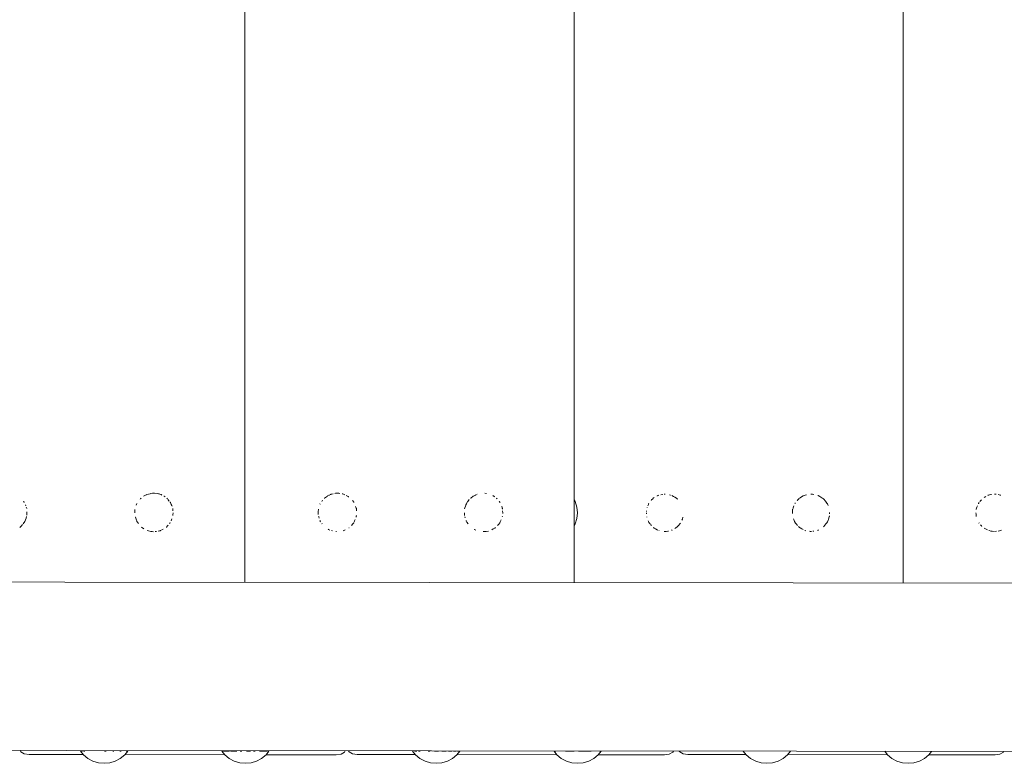
# Model space of a CAD drawing. Units: millimetres. Extents: x -1739 to 3119, y -2178 to 4257.
# Drawn here: x 1104 to 1373, y 1892 to 2095 of the extents above; entities that cross this region are included whole.
import ezdxf

# ---------------------------------------------------------------- set-up
doc = ezdxf.new("R2010")
doc.units = ezdxf.units.MM
doc.header["$MEASUREMENT"] = 0
for name, color, linetype, lineweight in [('3_Ном._пера__7', 7, 'Continuous', 18), ('6_Ном._пера__7', 7, 'Continuous', 18), ('9_Ном._пера__7', 7, 'Continuous', 18), ('a_Ном._пера__7', 7, 'Continuous', 18)]:
    doc.layers.add(name, color=color, linetype=linetype, lineweight=lineweight)

msp = doc.modelspace()

# ---------------------------------------------------------------- linework, layer by layer
at = {"layer": '3_Ном._пера__7', "color": 7, "linetype": 'Continuous', "lineweight": 18}
for points in [[(1104.11, 1895.27), (1103.9, 1895.6)], [(1104.11, 1895.27), (1105.04, 1894.7)], [(1192.6, 1895.16), (1191.67, 1894.6)], [(1192.6, 1895.16), (1192.82, 1895.52)], [(1193.85, 1895.27), (1193.69, 1895.52)], [(1193.85, 1895.27), (1194.78, 1894.7)], [(1282.35, 1895.16), (1281.41, 1894.6)], [(1282.35, 1895.16), (1282.52, 1895.44)], [(1284.25, 1895.27), (1284.14, 1895.44)], [(1284.25, 1895.27), (1285.19, 1894.7)], [(1372.75, 1895.16), (1371.81, 1894.6)], [(1372.75, 1895.16), (1372.87, 1895.36)], [(1106.36, 1894.51), (1105.04, 1894.7)], [(1106.36, 1894.51), (1121.19, 1894.5)], [(1132.55, 1894.48), (1159.87, 1894.45)], [(1171.14, 1894.44), (1190.36, 1894.42)], [(1190.36, 1894.42), (1191.67, 1894.6)], [(1196.1, 1894.51), (1194.78, 1894.7)], [(1196.1, 1894.51), (1212.01, 1894.5)], [(1223.36, 1894.48), (1250.68, 1894.45)], [(1261.95, 1894.44), (1280.1, 1894.42)], [(1280.1, 1894.42), (1281.41, 1894.6)], [(1286.5, 1894.51), (1285.19, 1894.7)], [(1286.5, 1894.51), (1302.41, 1894.5)], [(1313.77, 1894.48), (1341.08, 1894.45)], [(1352.35, 1894.44), (1370.5, 1894.42)], [(1370.5, 1894.42), (1371.81, 1894.6)]]:
    msp.add_lwpolyline(points, dxfattribs=at)
at = {"layer": '6_Ном._пера__7', "color": 7, "linetype": 'Continuous', "lineweight": 18}
for points in [[(1614.08, 1941.18), (916.85, 1941.8)], [(916.85, 1895.77), (1515.82, 1895.23)]]:
    msp.add_lwpolyline(points, dxfattribs=at)
at = {"layer": '9_Ном._пера__7', "color": 7, "linetype": 'Continuous', "lineweight": 18}
for points in [[(1165.35, 1941.58), (1165.35, 2408.76)], [(1165.36, 1941.58), (1165.35, 2408.76)], [(1255.36, 1941.5), (1255.35, 2408.76)], [(1345.36, 1941.42), (1345.35, 2408.56)], [(1137.67, 1965.1), (1138.41, 1965.51)], [(1138.46, 1965.54), (1138.41, 1965.51)], [(1138.52, 1965.57), (1138.46, 1965.54)], [(1138.6, 1965.62), (1139.44, 1965.81)], [(1139.44, 1965.81), (1139.64, 1965.86)], [(1139.64, 1965.86), (1140.16, 1965.93)], [(1140.35, 1965.96), (1140.16, 1965.93)], [(1140.35, 1965.96), (1140.49, 1965.95)], [(1140.49, 1965.95), (1140.68, 1965.94)], [(1140.68, 1965.94), (1141.48, 1965.83)], [(1141.48, 1965.83), (1141.72, 1965.8)], [(1141.72, 1965.8), (1141.97, 1965.74)], [(1142.15, 1965.69), (1141.97, 1965.74)], [(1142.15, 1965.69), (1142.46, 1965.56)], [(1142.46, 1965.56), (1142.7, 1965.45)], [(1143.23, 1965.15), (1143.34, 1965.09)], [(1187.13, 1964.6), (1187.92, 1965.14)], [(1187.92, 1965.14), (1187.94, 1965.15)], [(1187.99, 1965.19), (1188.42, 1965.43)], [(1188.55, 1965.5), (1188.42, 1965.43)], [(1188.72, 1965.57), (1188.85, 1965.61)], [(1188.85, 1965.61), (1188.96, 1965.65)], [(1188.96, 1965.65), (1189.47, 1965.77)], [(1190, 1965.89), (1190.16, 1965.91)], [(1190.36, 1965.94), (1190.16, 1965.91)], [(1190.36, 1965.94), (1190.84, 1965.92)], [(1190.84, 1965.92), (1191.06, 1965.91)], [(1191.06, 1965.91), (1191.36, 1965.86)], [(1192.09, 1965.76), (1192, 1965.77)], [(1192.17, 1965.74), (1192.15, 1965.75)], [(1192.17, 1965.74), (1192.73, 1965.49)], [(1193.03, 1965.35), (1193.59, 1965.04)], [(1227.81, 1965.1), (1227.89, 1965.16)], [(1227.89, 1965.16), (1228.42, 1965.45)], [(1228.55, 1965.53), (1228.42, 1965.45)], [(1228.66, 1965.58), (1228.74, 1965.6)], [(1228.74, 1965.6), (1228.86, 1965.64)], [(1230.95, 1965.92), (1231.4, 1965.85)], [(1233.12, 1965.28), (1233.52, 1965.06)], [(1278.06, 1965.17), (1278.13, 1965.21)], [(1278.13, 1965.21), (1278.41, 1965.33)], [(1278.5, 1965.38), (1278.41, 1965.33)], [(1279.06, 1965.53), (1279.61, 1965.6)], [(1280.04, 1965.66), (1280.15, 1965.67)], [(1280.29, 1965.68), (1280.15, 1965.67)], [(1281.46, 1965.48), (1281.65, 1965.44)], [(1281.65, 1965.44), (1281.72, 1965.43)], [(1282.09, 1965.33), (1282.06, 1965.34)], [(1282.09, 1965.33), (1282.6, 1965.05)], [(1317.59, 1964.94), (1318.03, 1965.18)], [(1318.03, 1965.18), (1318.4, 1965.35)], [(1318.52, 1965.4), (1318.4, 1965.35)], [(1318.58, 1965.43), (1318.52, 1965.4)], [(1318.58, 1965.43), (1318.95, 1965.51)], [(1320.35, 1965.68), (1320.14, 1965.66)], [(1320.35, 1965.68), (1320.55, 1965.65)], [(1320.55, 1965.65), (1320.93, 1965.59)], [(1322.08, 1965.31), (1321.99, 1965.34)], [(1322.08, 1965.31), (1322.52, 1965.06)], [(1368.6, 1965.38), (1368.53, 1965.35)], [(1368.6, 1965.38), (1368.92, 1965.46)], [(1368.92, 1965.46), (1369.32, 1965.55)], [(1369.32, 1965.55), (1369.5, 1965.57)], [(1370.36, 1965.69), (1370.31, 1965.69)], [(1370.36, 1965.69), (1370.74, 1965.64)], [(1371.3, 1965.56), (1371.88, 1965.42)], [(1371.88, 1965.42), (1371.9, 1965.42)], [(1372.04, 1965.39), (1371.9, 1965.42)], [(1104.82, 1963.73), (1104.95, 1963.58)], [(1105.04, 1963.47), (1104.95, 1963.58)], [(1105.04, 1963.47), (1105.06, 1963.44)], [(1105.36, 1962.75), (1105.46, 1962.52)], [(1135.65, 1962.68), (1135.84, 1963.12)], [(1136.73, 1964.34), (1136.83, 1964.45)], [(1136.83, 1964.45), (1136.91, 1964.54)], [(1136.98, 1964.6), (1136.91, 1964.54)], [(1143.34, 1965.09), (1143.6, 1964.95)], [(1144.04, 1964.56), (1144.12, 1964.48)], [(1144.12, 1964.48), (1144.18, 1964.42)], [(1144.34, 1964.25), (1144.71, 1963.81)], [(1144.99, 1963.47), (1144.91, 1963.57)], [(1145.01, 1963.44), (1144.99, 1963.47)], [(1145.01, 1963.44), (1145.25, 1962.89)], [(1145.25, 1962.89), (1145.4, 1962.54)], [(1145.4, 1962.54), (1145.46, 1962.36)], [(1185.91, 1962.91), (1185.96, 1963.01)], [(1186.39, 1963.71), (1186.63, 1964)], [(1187.13, 1964.6), (1187.09, 1964.56)], [(1193.59, 1965.04), (1193.71, 1964.98)], [(1193.76, 1964.95), (1193.71, 1964.98)], [(1194.78, 1963.92), (1194.94, 1963.73)], [(1194.94, 1963.73), (1195.05, 1963.61)], [(1195.12, 1963.51), (1195.05, 1963.61)], [(1195.12, 1963.51), (1195.18, 1963.4)], [(1225.44, 1961.69), (1225.77, 1962.68)], [(1225.77, 1962.68), (1225.79, 1962.73)], [(1225.79, 1962.73), (1225.92, 1963.04)], [(1226.02, 1963.26), (1225.92, 1963.04)], [(1226.02, 1963.26), (1226.28, 1963.64)], [(1226.28, 1963.64), (1226.31, 1963.69)], [(1226.31, 1963.69), (1226.73, 1964.19)], [(1227.11, 1964.63), (1227.05, 1964.57)], [(1227.11, 1964.63), (1227.81, 1965.1)], [(1233.52, 1965.06), (1233.69, 1964.96)], [(1233.75, 1964.93), (1233.69, 1964.96)], [(1234.08, 1964.62), (1234.25, 1964.45)], [(1234.25, 1964.45), (1234.34, 1964.36)], [(1234.89, 1963.73), (1235.01, 1963.59)], [(1235.09, 1963.49), (1235.01, 1963.59)], [(1235.09, 1963.49), (1235.14, 1963.39)], [(1275.51, 1962.47), (1275.69, 1962.88)], [(1275.69, 1962.88), (1275.75, 1963.01)], [(1275.8, 1963.13), (1275.75, 1963.01)], [(1276.47, 1963.99), (1276.55, 1964.09)], [(1276.55, 1964.09), (1276.87, 1964.42)], [(1276.9, 1964.44), (1276.87, 1964.42)], [(1277.01, 1964.55), (1276.9, 1964.44)], [(1277.01, 1964.55), (1277.27, 1964.73)], [(1282.6, 1965.05), (1282.91, 1964.88)], [(1282.91, 1964.88), (1283.39, 1964.55)], [(1283.49, 1964.48), (1283.39, 1964.55)], [(1283.59, 1964.41), (1283.49, 1964.48)], [(1283.59, 1964.41), (1283.73, 1964.27)], [(1315.27, 1961.91), (1315.45, 1962.45)], [(1315.78, 1963.2), (1315.74, 1963.1)], [(1315.78, 1963.2), (1315.86, 1963.31)], [(1316.33, 1963.89), (1316.47, 1964.05)], [(1316.47, 1964.05), (1316.79, 1964.38)], [(1316.79, 1964.38), (1316.86, 1964.45)], [(1316.99, 1964.58), (1316.86, 1964.45)], [(1316.99, 1964.58), (1317.18, 1964.71)], [(1317.18, 1964.71), (1317.59, 1964.94)], [(1322.52, 1965.06), (1322.81, 1964.9)], [(1322.81, 1964.9), (1323.37, 1964.53)], [(1323.57, 1964.39), (1323.52, 1964.42)], [(1323.57, 1964.39), (1323.65, 1964.31)], [(1323.65, 1964.31), (1324.12, 1963.73)], [(1324.12, 1963.73), (1324.31, 1963.51)], [(1324.31, 1963.51), (1324.49, 1963.24)], [(1324.64, 1963.03), (1324.49, 1963.24)], [(1324.64, 1963.03), (1324.72, 1962.84)], [(1324.72, 1962.84), (1324.82, 1962.61)], [(1365.51, 1962.11), (1365.65, 1962.52)], [(1365.91, 1963.13), (1365.89, 1963.09)], [(1365.91, 1963.13), (1366.1, 1963.4)], [(1366.35, 1963.71), (1366.46, 1963.83)], [(1366.46, 1963.83), (1366.73, 1964.17)], [(1367.5, 1964.79), (1367.99, 1965.07)], [(1105.6, 1962.1), (1105.64, 1961.98)], [(1105.64, 1961.98), (1105.66, 1961.93)], [(1105.73, 1961.71), (1105.72, 1961.74)], [(1105.73, 1961.71), (1105.74, 1961.66)], [(1105.77, 1960.06), (1105.76, 1959.93)], [(1105.79, 1960.59), (1105.77, 1960.06)], [(1105.78, 1960.82), (1105.79, 1960.59)], [(1135.26, 1960.59), (1135.3, 1961.44)], [(1135.3, 1961.53), (1135.3, 1961.44)], [(1145.69, 1961.7), (1145.67, 1961.75)], [(1145.69, 1961.7), (1145.7, 1961.59)], [(1145.7, 1961.59), (1145.72, 1961.15)], [(1145.71, 1959.81), (1145.72, 1959.95)], [(1145.74, 1960.59), (1145.72, 1960)], [(1145.72, 1960), (1145.72, 1959.95)], [(1185.43, 1960.59), (1185.45, 1961.05)], [(1185.43, 1960.57), (1185.43, 1960.59)], [(1185.45, 1960.13), (1185.43, 1960.57)], [(1185.45, 1961.05), (1185.46, 1961.36)], [(1185.48, 1961.62), (1185.46, 1961.36)], [(1195.64, 1962.35), (1195.74, 1962.05)], [(1195.74, 1962.05), (1195.81, 1961.83)], [(1195.85, 1961.73), (1195.81, 1961.83)], [(1195.88, 1959.79), (1195.84, 1959.64)], [(1195.85, 1961.73), (1195.87, 1961.55)], [(1195.87, 1961.55), (1195.89, 1961.14)], [(1195.88, 1959.79), (1195.88, 1959.86)], [(1225.38, 1960.53), (1225.38, 1960.59)], [(1225.41, 1959.89), (1225.38, 1960.53)], [(1225.42, 1961.63), (1225.43, 1961.66)], [(1225.43, 1961.66), (1225.44, 1961.69)], [(1235.58, 1962.37), (1235.7, 1962.03)], [(1235.7, 1962.03), (1235.76, 1961.83)], [(1235.8, 1961.72), (1235.76, 1961.83)], [(1235.8, 1961.72), (1235.82, 1961.56)], [(1235.84, 1961.1), (1235.86, 1960.59)], [(1235.86, 1960.59), (1235.86, 1960.43)], [(1275.16, 1960.27), (1275.14, 1960.59)], [(1275.16, 1961.03), (1275.17, 1961.08)], [(1275.16, 1960.94), (1275.16, 1961.03)], [(1275.32, 1961.9), (1275.34, 1961.97)], [(1275.34, 1961.97), (1275.37, 1962.05)], [(1315.09, 1960.59), (1315.11, 1960.97)], [(1315.1, 1960.39), (1315.09, 1960.59)], [(1315.11, 1960.97), (1315.13, 1961.31)], [(1315.13, 1961.48), (1315.15, 1961.54)], [(1315.13, 1961.48), (1315.13, 1961.31)], [(1315.23, 1961.78), (1315.27, 1961.91)], [(1325.2, 1959.71), (1325.2, 1959.77)], [(1325.24, 1960.59), (1325.23, 1960.31)], [(1325.24, 1960.67), (1325.24, 1960.59)], [(1365.28, 1960.17), (1365.26, 1960.59)], [(1365.3, 1959.67), (1365.28, 1960.17)], [(1365.3, 1961.45), (1365.33, 1961.58)], [(1365.33, 1961.58), (1365.51, 1962.11)], [(1104.33, 1957.05), (1103.95, 1956.67)], [(1104.58, 1957.35), (1104.33, 1957.05)], [(1104.96, 1957.81), (1104.74, 1957.54)], [(1105.1, 1958.02), (1104.96, 1957.81)], [(1105.1, 1958.02), (1105.15, 1958.13)], [(1105.18, 1958.2), (1105.15, 1958.13)], [(1105.4, 1958.68), (1105.18, 1958.2)], [(1105.55, 1959.13), (1105.4, 1958.68)], [(1105.71, 1959.61), (1105.55, 1959.13)], [(1135.43, 1959.37), (1135.41, 1959.43)], [(1135.71, 1958.53), (1135.43, 1959.37)], [(1135.79, 1958.36), (1135.71, 1958.53)], [(1135.87, 1958.17), (1135.79, 1958.36)], [(1135.87, 1958.17), (1135.98, 1958.01)], [(1136.25, 1957.63), (1135.98, 1958.01)], [(1144.43, 1957.24), (1144.25, 1957.02)], [(1144.89, 1957.78), (1144.79, 1957.66)], [(1144.97, 1957.9), (1144.89, 1957.78)], [(1145.34, 1958.66), (1145.21, 1958.36)], [(1145.44, 1958.95), (1145.34, 1958.66)], [(1185.55, 1959.5), (1185.53, 1959.6)], [(1185.56, 1959.46), (1185.55, 1959.5)], [(1185.69, 1959.08), (1185.56, 1959.46)], [(1185.93, 1958.41), (1185.91, 1958.46)], [(1186, 1958.24), (1185.93, 1958.41)], [(1186, 1958.24), (1186.08, 1958.13)], [(1186.49, 1957.54), (1186.38, 1957.7)], [(1194.87, 1957.55), (1194.52, 1957.13)], [(1195.13, 1957.87), (1194.87, 1957.55)], [(1195.38, 1958.38), (1195.23, 1958.06)], [(1195.53, 1958.74), (1195.38, 1958.38)], [(1195.84, 1959.64), (1195.77, 1959.43)], [(1225.52, 1959.44), (1225.5, 1959.51)], [(1225.59, 1959.24), (1225.52, 1959.44)], [(1225.89, 1958.39), (1225.87, 1958.44)], [(1225.95, 1958.26), (1225.89, 1958.39)], [(1225.99, 1958.17), (1226.09, 1958.04)], [(1226.42, 1957.56), (1226.09, 1958.04)], [(1234.77, 1957.49), (1234.44, 1957.1)], [(1235.06, 1957.84), (1234.77, 1957.49)], [(1235.16, 1957.99), (1235.06, 1957.84)], [(1235.16, 1957.99), (1235.2, 1958.09)], [(1235.3, 1958.3), (1235.2, 1958.09)], [(1235.45, 1958.66), (1235.3, 1958.3)], [(1235.79, 1959.63), (1235.73, 1959.47)], [(1235.8, 1959.69), (1235.79, 1959.63)], [(1275.23, 1959.5), (1275.24, 1959.48)], [(1275.28, 1959.35), (1275.24, 1959.48)], [(1275.7, 1958.25), (1275.63, 1958.42)], [(1275.83, 1957.95), (1275.7, 1958.25)], [(1275.83, 1957.95), (1275.92, 1957.83)], [(1275.92, 1957.83), (1275.94, 1957.8)], [(1276.15, 1957.55), (1275.94, 1957.8)], [(1276.54, 1957.09), (1276.27, 1957.4)], [(1283.93, 1957.14), (1283.74, 1956.9)], [(1284.39, 1957.69), (1283.93, 1957.14)], [(1284.43, 1957.74), (1284.39, 1957.69)], [(1284.98, 1958.86), (1284.88, 1958.59)], [(1285.14, 1959.35), (1284.98, 1958.86)], [(1315.44, 1958.73), (1315.37, 1958.94)], [(1315.66, 1958.24), (1315.44, 1958.73)], [(1315.8, 1957.93), (1315.66, 1958.24)], [(1315.8, 1957.93), (1315.85, 1957.86)], [(1315.85, 1957.86), (1315.9, 1957.79)], [(1316.19, 1957.45), (1315.9, 1957.79)], [(1316.46, 1957.12), (1316.19, 1957.45)], [(1323.84, 1957.08), (1323.72, 1956.94)], [(1324.32, 1957.66), (1323.84, 1957.08)], [(1324.46, 1957.87), (1324.32, 1957.66)], [(1324.62, 1958.1), (1324.46, 1957.87)], [(1324.62, 1958.1), (1324.73, 1958.34)], [(1324.83, 1958.56), (1324.73, 1958.34)], [(1324.91, 1958.8), (1324.83, 1958.56)], [(1325.16, 1959.55), (1324.91, 1958.8)], [(1325.2, 1959.71), (1325.18, 1959.61)], [(1365.3, 1959.67), (1365.32, 1959.6)], [(1365.32, 1959.6), (1365.34, 1959.55)], [(1366.09, 1957.77), (1366.05, 1957.83)], [(1366.72, 1957.01), (1366.46, 1957.33)], [(1103.88, 1956.6), (1103.94, 1956.65)], [(1103.94, 1956.65), (1103.95, 1956.67)], [(1137.76, 1956.22), (1137.14, 1956.64)], [(1138.67, 1955.74), (1138.7, 1955.74)], [(1138.98, 1955.67), (1138.7, 1955.74)], [(1139.67, 1955.51), (1138.98, 1955.67)], [(1140, 1955.46), (1139.67, 1955.51)], [(1140.35, 1955.41), (1140, 1955.46)], [(1141.05, 1955.48), (1140.84, 1955.45)], [(1141.2, 1955.5), (1141.05, 1955.48)], [(1142.04, 1955.66), (1141.68, 1955.57)], [(1142.2, 1955.69), (1142.04, 1955.66)], [(1142.2, 1955.69), (1142.33, 1955.75)], [(1142.45, 1955.8), (1142.33, 1955.75)], [(1142.99, 1956.09), (1142.63, 1955.89)], [(1143.88, 1956.64), (1143.94, 1956.7)], [(1144.25, 1957.02), (1143.94, 1956.7)], [(1188.26, 1956.03), (1188.15, 1956.1)], [(1188.57, 1955.86), (1188.26, 1956.03)], [(1189.31, 1955.64), (1189.04, 1955.71)], [(1190.34, 1955.43), (1190.23, 1955.45)], [(1190.36, 1955.43), (1190.41, 1955.43)], [(1192.46, 1955.75), (1192.34, 1955.7)], [(1192.76, 1955.89), (1192.46, 1955.75)], [(1193.91, 1956.52), (1193.82, 1956.46)], [(1228.19, 1956.05), (1228.14, 1956.08)], [(1228.56, 1955.84), (1228.19, 1956.05)], [(1230.95, 1955.46), (1230.51, 1955.43)], [(1231.34, 1955.51), (1230.95, 1955.46)], [(1231.94, 1955.6), (1231.34, 1955.51)], [(1233.28, 1956.18), (1232.87, 1955.95)], [(1233.73, 1956.43), (1233.28, 1956.18)], [(1233.89, 1956.55), (1233.73, 1956.43)], [(1277.02, 1956.59), (1277.19, 1956.48)], [(1277.26, 1956.43), (1277.19, 1956.48)], [(1277.67, 1956.21), (1277.26, 1956.43)], [(1278.12, 1955.95), (1277.67, 1956.21)], [(1278.29, 1955.88), (1278.12, 1955.95)], [(1278.6, 1955.74), (1278.56, 1955.76)], [(1278.6, 1955.74), (1278.67, 1955.72)], [(1280.35, 1955.48), (1280.04, 1955.49)], [(1280.35, 1955.48), (1280.41, 1955.49)], [(1280.41, 1955.49), (1280.58, 1955.51)], [(1281.04, 1955.57), (1280.58, 1955.51)], [(1281.2, 1955.61), (1281.04, 1955.57)], [(1282.08, 1955.82), (1282.03, 1955.8)], [(1282.08, 1955.82), (1282.23, 1955.9)], [(1283.19, 1956.47), (1282.92, 1956.29)], [(1283.57, 1956.73), (1283.19, 1956.47)], [(1283.57, 1956.73), (1283.74, 1956.9)], [(1316.81, 1956.77), (1316.71, 1956.86)], [(1317, 1956.57), (1316.81, 1956.77)], [(1317, 1956.57), (1317.16, 1956.46)], [(1317.6, 1956.22), (1317.17, 1956.46)], [(1318.02, 1955.98), (1317.6, 1956.22)], [(1318.59, 1955.73), (1318.48, 1955.78)], [(1318.59, 1955.73), (1318.74, 1955.69)], [(1319.93, 1955.5), (1319.72, 1955.53)], [(1320.3, 1955.49), (1319.93, 1955.5)], [(1320.93, 1955.56), (1320.68, 1955.53)], [(1322.07, 1955.84), (1321.92, 1955.79)], [(1322.07, 1955.84), (1322.21, 1955.92)], [(1323.55, 1956.76), (1323.66, 1956.86)], [(1323.66, 1956.86), (1323.72, 1956.94)], [(1366.88, 1956.85), (1366.72, 1957.01)], [(1367.85, 1956.17), (1367.49, 1956.37)], [(1368.36, 1955.89), (1367.85, 1956.17)], [(1368.78, 1955.73), (1368.82, 1955.72)], [(1369.32, 1955.61), (1368.82, 1955.72)], [(1369.71, 1955.55), (1369.32, 1955.61)], [(1370.31, 1955.47), (1369.71, 1955.55)], [(1370.7, 1955.51), (1370.63, 1955.51)], [(1370.89, 1955.54), (1370.7, 1955.51)], [(1371.68, 1955.69), (1371.3, 1955.6)], [(1372.09, 1955.78), (1371.68, 1955.69)], [(1372.09, 1955.78), (1372.27, 1955.86)]]:
    msp.add_lwpolyline(points, dxfattribs=at)
at = {"layer": 'a_Ном._пера__7', "color": 7, "linetype": 'Continuous', "lineweight": 18}
for points in [[(1255.7, 1963.65), (1255.36, 1964.29)], [(1255.7, 1963.65), (1255.36, 1964.29)], [(1256.15, 1962.15), (1255.7, 1963.65)], [(1256.3, 1960.59), (1256.15, 1962.15)], [(1256.3, 1960.59), (1256.15, 1959.03)], [(1255.7, 1957.53), (1255.36, 1956.89)], [(1256.15, 1959.03), (1255.7, 1957.53)], [(1120.44, 1895.45), (1120.41, 1895.45)], [(1121.22, 1894.46), (1120.41, 1895.45)], [(1120.44, 1895.45), (1120.57, 1895.45)], [(1120.63, 1895.45), (1120.57, 1895.45)], [(1120.63, 1895.45), (1120.96, 1895.45)], [(1121.02, 1895.45), (1120.96, 1895.45)], [(1121.28, 1895.45), (1121.58, 1895.45)], [(1121.65, 1895.45), (1121.58, 1895.45)], [(1127.22, 1895.45), (1127.02, 1895.45)], [(1127.22, 1895.45), (1127.44, 1895.45)], [(1129.29, 1895.45), (1129.48, 1895.45)], [(1129.57, 1895.45), (1129.48, 1895.45)], [(1131.21, 1895.45), (1131.55, 1895.45)], [(1131.59, 1895.45), (1131.55, 1895.45)], [(1132.53, 1894.46), (1133.34, 1895.45)], [(1132.96, 1895.45), (1132.91, 1895.45)], [(1132.96, 1895.45), (1133.25, 1895.45)], [(1133.26, 1895.45), (1133.25, 1895.45)], [(1133.26, 1895.45), (1133.34, 1895.45)], [(1159.11, 1895.4), (1159.08, 1895.4)], [(1159.86, 1894.46), (1159.08, 1895.4)], [(1159.11, 1895.4), (1159.23, 1895.4)], [(1159.31, 1895.4), (1159.23, 1895.4)], [(1159.31, 1895.4), (1159.62, 1895.41)], [(1159.74, 1895.41), (1159.62, 1895.41)], [(1159.74, 1895.41), (1160.24, 1895.41)], [(1160.4, 1895.41), (1160.24, 1895.41)], [(1160.4, 1895.41), (1161.06, 1895.41)], [(1161.17, 1895.41), (1161.06, 1895.41)], [(1161.45, 1895.41), (1162.05, 1895.41)], [(1162.27, 1895.41), (1162.05, 1895.41)], [(1162.27, 1895.41), (1163.18, 1895.41)], [(1164.04, 1895.41), (1164.39, 1895.41)], [(1164.52, 1895.41), (1164.39, 1895.41)], [(1165.89, 1895.41), (1165.78, 1895.41)], [(1165.89, 1895.41), (1166.9, 1895.41)], [(1167.7, 1895.41), (1168.1, 1895.41)], [(1168.19, 1895.41), (1168.1, 1895.41)], [(1169.39, 1895.41), (1170.16, 1895.41)], [(1170.31, 1895.41), (1170.16, 1895.41)], [(1170.31, 1895.41), (1170.94, 1895.41)], [(1171.05, 1895.41), (1170.94, 1895.41)], [(1171.05, 1895.41), (1171.51, 1895.4)], [(1171.17, 1894.46), (1171.94, 1895.4)], [(1171.54, 1895.4), (1171.51, 1895.4)], [(1171.86, 1895.4), (1171.84, 1895.4)], [(1171.86, 1895.4), (1171.94, 1895.4)], [(1211.24, 1895.45), (1211.22, 1895.45)], [(1212.04, 1894.46), (1211.22, 1895.45)], [(1211.24, 1895.45), (1211.37, 1895.46)], [(1211.86, 1895.46), (1211.76, 1895.46)], [(1211.86, 1895.46), (1212.39, 1895.46)], [(1212.86, 1895.46), (1213.21, 1895.46)], [(1213.27, 1895.46), (1213.21, 1895.46)], [(1215.53, 1895.46), (1215.45, 1895.46)], [(1215.53, 1895.46), (1216, 1895.46)], [(1217.22, 1895.46), (1217.83, 1895.46)], [(1218.02, 1895.46), (1217.83, 1895.46)], [(1218.02, 1895.46), (1218.28, 1895.46)], [(1219.28, 1895.46), (1219.19, 1895.46)], [(1219.28, 1895.46), (1220.3, 1895.46)], [(1220.37, 1895.46), (1220.3, 1895.46)], [(1221.06, 1895.46), (1221.41, 1895.46)], [(1221.55, 1895.46), (1221.41, 1895.46)], [(1221.55, 1895.46), (1221.94, 1895.46)], [(1222.49, 1895.46), (1222.44, 1895.46)], [(1222.49, 1895.46), (1223.15, 1895.46)], [(1223.35, 1894.46), (1224.16, 1895.45)], [(1223.48, 1895.46), (1223.73, 1895.46)], [(1223.75, 1895.46), (1223.73, 1895.46)], [(1223.78, 1895.46), (1224.07, 1895.46)], [(1224.08, 1895.46), (1224.07, 1895.46)], [(1224.08, 1895.46), (1224.16, 1895.45)], [(1249.92, 1895.41), (1249.89, 1895.41)], [(1250.67, 1894.46), (1249.89, 1895.41)], [(1249.92, 1895.41), (1250.04, 1895.41)], [(1250.11, 1895.41), (1250.04, 1895.41)], [(1250.11, 1895.41), (1250.43, 1895.41)], [(1253.07, 1895.42), (1253.99, 1895.42)], [(1254.21, 1895.42), (1253.99, 1895.42)], [(1254.21, 1895.42), (1255.21, 1895.42)], [(1255.44, 1895.42), (1255.21, 1895.42)], [(1256.7, 1895.42), (1256.57, 1895.42)], [(1256.7, 1895.42), (1257.72, 1895.42)], [(1257.94, 1895.42), (1257.72, 1895.42)], [(1257.94, 1895.42), (1258.92, 1895.42)], [(1259.12, 1895.42), (1258.92, 1895.42)], [(1259.12, 1895.42), (1260.02, 1895.42)], [(1261.98, 1894.46), (1262.76, 1895.41)], [(1262.39, 1895.41), (1262.32, 1895.41)], [(1262.39, 1895.41), (1262.66, 1895.41)], [(1262.68, 1895.41), (1262.66, 1895.41)], [(1262.68, 1895.41), (1262.76, 1895.41)], [(1302.44, 1894.46), (1301.64, 1895.43)], [(1313.75, 1894.46), (1314.53, 1895.42)], [(1341.07, 1894.46), (1340.31, 1895.39)], [(1352.38, 1894.46), (1353.14, 1895.38)], [(1121.22, 1894.46), (1121.15, 1894.55)], [(1122.44, 1893.47), (1121.22, 1894.46)], [(1122.44, 1893.47), (1121.22, 1894.46)], [(1123.82, 1892.73), (1122.44, 1893.47)], [(1123.82, 1892.73), (1122.44, 1893.47)], [(1125.32, 1892.27), (1123.82, 1892.73)], [(1125.32, 1892.27), (1123.82, 1892.73)], [(1128.44, 1892.27), (1129.94, 1892.73)], [(1128.44, 1892.27), (1129.94, 1892.73)], [(1129.94, 1892.73), (1131.32, 1893.47)], [(1129.94, 1892.73), (1131.32, 1893.47)], [(1131.32, 1893.47), (1132.53, 1894.46)], [(1131.32, 1893.47), (1132.53, 1894.46)], [(1132.53, 1894.46), (1132.61, 1894.55)], [(1159.86, 1894.46), (1159.82, 1894.51)], [(1161.07, 1893.47), (1159.86, 1894.46)], [(1161.07, 1893.47), (1159.86, 1894.46)], [(1162.45, 1892.73), (1161.07, 1893.47)], [(1162.45, 1892.73), (1161.07, 1893.47)], [(1163.95, 1892.27), (1162.45, 1892.73)], [(1163.95, 1892.27), (1162.45, 1892.73)], [(1167.07, 1892.27), (1168.57, 1892.73)], [(1167.07, 1892.27), (1168.57, 1892.73)], [(1168.57, 1892.73), (1169.95, 1893.47)], [(1168.57, 1892.73), (1169.95, 1893.47)], [(1169.95, 1893.47), (1171.17, 1894.46)], [(1169.95, 1893.47), (1171.17, 1894.46)], [(1171.17, 1894.46), (1171.2, 1894.51)], [(1212.04, 1894.46), (1211.96, 1894.56)], [(1213.25, 1893.47), (1212.04, 1894.46)], [(1213.25, 1893.47), (1212.04, 1894.46)], [(1214.63, 1892.73), (1213.25, 1893.47)], [(1214.63, 1892.73), (1213.25, 1893.47)], [(1216.13, 1892.27), (1214.63, 1892.73)], [(1216.13, 1892.27), (1214.63, 1892.73)], [(1219.25, 1892.27), (1220.75, 1892.73)], [(1219.25, 1892.27), (1220.75, 1892.73)], [(1220.75, 1892.73), (1222.13, 1893.47)], [(1220.75, 1892.73), (1222.13, 1893.47)], [(1222.13, 1893.47), (1223.35, 1894.46)], [(1222.13, 1893.47), (1223.35, 1894.46)], [(1223.35, 1894.46), (1223.43, 1894.56)], [(1250.67, 1894.46), (1250.62, 1894.51)], [(1251.88, 1893.47), (1250.67, 1894.46)], [(1251.88, 1893.47), (1250.67, 1894.46)], [(1253.26, 1892.73), (1251.88, 1893.47)], [(1253.26, 1892.73), (1251.88, 1893.47)], [(1254.76, 1892.27), (1253.26, 1892.73)], [(1254.76, 1892.27), (1253.26, 1892.73)], [(1257.88, 1892.27), (1259.38, 1892.73)], [(1257.88, 1892.27), (1259.38, 1892.73)], [(1259.38, 1892.73), (1260.77, 1893.47)], [(1259.38, 1892.73), (1260.77, 1893.47)], [(1260.77, 1893.47), (1261.98, 1894.46)], [(1260.77, 1893.47), (1261.98, 1894.46)], [(1261.98, 1894.46), (1262.02, 1894.51)], [(1302.44, 1894.46), (1302.36, 1894.56)], [(1303.65, 1893.47), (1302.44, 1894.46)], [(1303.65, 1893.47), (1302.44, 1894.46)], [(1305.03, 1892.73), (1303.65, 1893.47)], [(1305.03, 1892.73), (1303.65, 1893.47)], [(1306.53, 1892.27), (1305.03, 1892.73)], [(1306.53, 1892.27), (1305.03, 1892.73)], [(1309.65, 1892.27), (1311.15, 1892.73)], [(1309.65, 1892.27), (1311.15, 1892.73)], [(1311.15, 1892.73), (1312.54, 1893.47)], [(1311.15, 1892.73), (1312.54, 1893.47)], [(1312.54, 1893.47), (1313.75, 1894.46)], [(1312.54, 1893.47), (1313.75, 1894.46)], [(1313.75, 1894.46), (1313.83, 1894.56)], [(1341.07, 1894.46), (1341.03, 1894.51)], [(1342.28, 1893.47), (1341.07, 1894.46)], [(1342.28, 1893.47), (1341.07, 1894.46)], [(1343.66, 1892.73), (1342.28, 1893.47)], [(1343.66, 1892.73), (1342.28, 1893.47)], [(1345.16, 1892.27), (1343.66, 1892.73)], [(1345.16, 1892.27), (1343.66, 1892.73)], [(1348.29, 1892.27), (1349.79, 1892.73)], [(1348.29, 1892.27), (1349.79, 1892.73)], [(1349.79, 1892.73), (1351.17, 1893.47)], [(1349.79, 1892.73), (1351.17, 1893.47)], [(1351.17, 1893.47), (1352.38, 1894.46)], [(1351.17, 1893.47), (1352.38, 1894.46)], [(1352.38, 1894.46), (1352.42, 1894.51)], [(1126.88, 1892.12), (1125.32, 1892.27)], [(1126.88, 1892.12), (1125.32, 1892.27)], [(1126.88, 1892.12), (1128.44, 1892.27)], [(1126.88, 1892.12), (1128.44, 1892.27)], [(1165.51, 1892.12), (1163.95, 1892.27)], [(1165.51, 1892.12), (1163.95, 1892.27)], [(1165.51, 1892.12), (1167.07, 1892.27)], [(1165.51, 1892.12), (1167.07, 1892.27)], [(1217.69, 1892.12), (1216.13, 1892.27)], [(1217.69, 1892.12), (1216.13, 1892.27)], [(1217.69, 1892.12), (1219.25, 1892.27)], [(1217.69, 1892.12), (1219.25, 1892.27)], [(1256.32, 1892.12), (1254.76, 1892.27)], [(1256.32, 1892.12), (1254.76, 1892.27)], [(1256.32, 1892.12), (1257.88, 1892.27)], [(1256.32, 1892.12), (1257.88, 1892.27)], [(1308.09, 1892.12), (1306.53, 1892.27)], [(1308.09, 1892.12), (1306.53, 1892.27)], [(1308.09, 1892.12), (1309.65, 1892.27)], [(1308.09, 1892.12), (1309.65, 1892.27)], [(1346.73, 1892.12), (1345.16, 1892.27)], [(1346.73, 1892.12), (1345.16, 1892.27)], [(1346.73, 1892.12), (1348.29, 1892.27)], [(1346.73, 1892.12), (1348.29, 1892.27)]]:
    msp.add_lwpolyline(points, dxfattribs=at)

doc.saveas('drawing.dxf')
